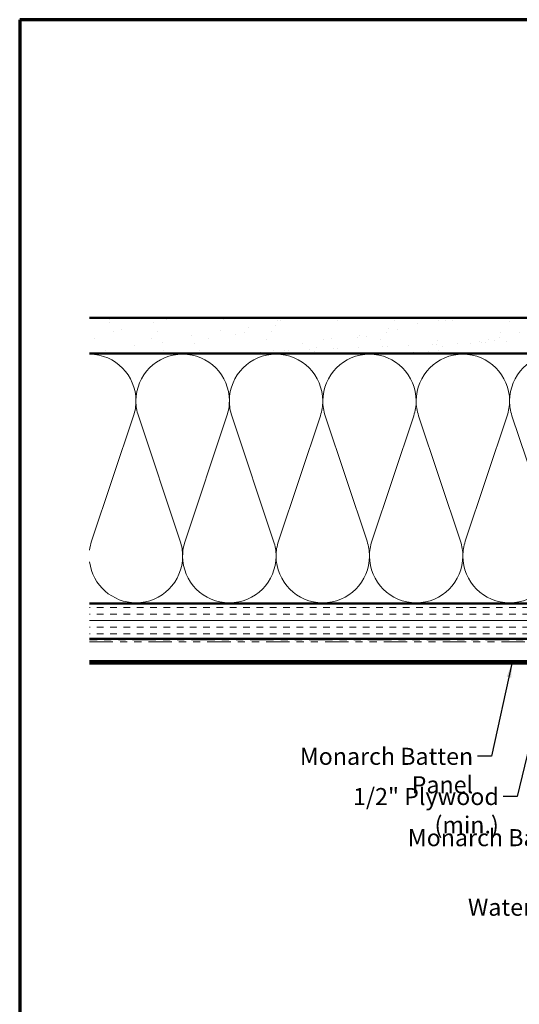
# Model space of a CAD drawing. Units: inches. Extents: x 0.6 to 33.4, y 0.6 to 21.4.
# Drawn here: x 0.6 to 7.6, y 7.5 to 21.4 of the extents above; entities that cross this region are included whole.
import ezdxf

# ---------------------------------------------------------------- set-up
doc = ezdxf.new("R2010")
doc.units = ezdxf.units.IN
doc.header["$LTSCALE"] = 2
doc.header["$MEASUREMENT"] = 0
doc.linetypes.add('DASHED', pattern=[0.2067, 0.1654, -0.0413])
doc.linetypes.add('DOUBLE_DASH_CHAIN', pattern=[1.2403, 0.6614, -0.0827, 0.1654, -0.0827, 0.1654, -0.0827])
doc.layers.get('0').update_dxf_attribs({"lineweight": 13})
for name, color, linetype, lineweight in [('Border (ANSI)', 7, 'Continuous', 70), ('Hatch (ANSI)', 7, 'Continuous', 18), ('Hidden (ANSI)', 7, 'DASHED', 35), ('Symbol (ANSI)', 7, 'Continuous', 25), ('Visible (ANSI)', 7, 'Continuous', 50)]:
    doc.layers.add(name, color=color, linetype=linetype, lineweight=lineweight)
doc.styles.add('Note Text (ANSI)', font='tahoma.ttf')
doc.dimstyles.new('Default (ANSI)$7', dxfattribs={"dimscale": 2, "dimtxt": 0.12, "dimasz": 0.098425, "dimexe": 0.125, "dimexo": 0.0625, "dimgap": 0.031496, "dimtad": 0, "dimtih": 1, "dimtoh": 1, "dimrnd": 1e-08, "dimzin": 4, "dimdsep": 46, "dimtxsty": 'Note Text (ANSI)', "dimcen": 0.09, "dimdle": 0.393701, "dimclrd": 256, "dimclre": 256, "dimclrt": 256, "dimadec": 0, "dimazin": 1, "dimtfac": 1, "dimtofl": 0, "dimtmove": 0, "dimatfit": 3, "dimfxl": 1, "dimtolj": 1, "dimtzin": 4, "dimlwd": -1, "dimlwe": -1, "dimarcsym": 0})

# ---------------------------------------------------------------- blocks, each defined once
blk = doc.blocks.new('Borders ATAS A Border')
at = {"layer": 'Border (ANSI)'}
for p, q in [((0.3, 10.7), (0.3, 0.3)), ((16.7, 10.7), (0.3, 10.7))]:
    blk.add_line(p, q, dxfattribs=at)

msp = doc.modelspace()

# ---------------------------------------------------------------- hatches: boundary and pattern name
at = {"layer": 'Hatch (ANSI)', "true_color": 0x804000}
h = msp.add_hatch(dxfattribs=at)
h.set_pattern_fill('AR-SAND', color=36, scale=0.25, angle=45, style=0)
h.paths.add_polyline_path([(1.58551, 17.19959), (15.78944, 17.19959), (15.78944, 16.69959), (1.58551, 16.69959)])
h = msp.add_hatch(dxfattribs=at)
h.set_pattern_fill('INSUL', color=36, scale=0.75, style=0)
h.paths.add_polyline_path([(1.58551, 13.17959), (15.78944, 13.17959), (15.78944, 12.67959), (1.58551, 12.67959)])

# ---------------------------------------------------------------- linework, layer by layer
at = {"layer": 'Hidden (ANSI)', "color": 150, "linetype": 'Continuous', "lineweight": 18, "true_color": 0x0080ff}
for p, q in [((1.61428, 14.05639), (2.20459, 15.8228)), ((2.27246, 15.8228), (2.86277, 14.05639)), ((2.93065, 14.05639), (3.52096, 15.8228)), ((3.58883, 15.8228), (4.17914, 14.05639)), ((4.24701, 14.05639), (4.83732, 15.8228)), ((4.90519, 15.8228), (5.4955, 14.05639)), ((5.56337, 14.05639), (6.15368, 15.8228)), ((6.22156, 15.8228), (6.81187, 14.05639)), ((6.87974, 14.05639), (7.47005, 15.8228)), ((7.53792, 15.8228), (8.12823, 14.05639))]:
    msp.add_line(p, q, dxfattribs=at)
for centre, start, end in [((1.58035, 16.03141), 0, 89.550195), ((2.89671, 16.03141), 90, 180), ((2.89671, 16.03141), 0, 90), ((4.21307, 16.03141), 90, 180), ((4.21307, 16.03141), 0, 90), ((5.52944, 16.03141), 90, 180), ((5.52944, 16.03141), 0, 90), ((6.8458, 16.03141), 90, 180), ((6.8458, 16.03141), 0, 90), ((8.16217, 16.03141), 90, 180), ((1.58035, 16.03141), 341.521037, 0), ((2.89671, 16.03141), 180, 198.478963), ((2.89671, 16.03141), 341.521037, 0), ((4.21307, 16.03141), 180, 198.478963), ((4.21307, 16.03141), 341.521037, 0), ((5.52944, 16.03141), 180, 198.478963), ((5.52944, 16.03141), 341.521037, 0), ((6.8458, 16.03141), 180, 198.478963), ((6.8458, 16.03141), 341.521037, 0), ((8.16217, 16.03141), 180, 198.478963), ((2.23853, 13.84777), 161.521037, 172.815923), ((2.23853, 13.84777), 0, 18.478963), ((3.55489, 13.84777), 161.521037, 180), ((3.55489, 13.84777), 0, 18.478963), ((4.87126, 13.84777), 161.521037, 180), ((4.87126, 13.84777), 0, 18.478963), ((6.18762, 13.84777), 161.521037, 180), ((6.18762, 13.84777), 0, 18.478963), ((7.50398, 13.84777), 161.521037, 180), ((2.23853, 13.84777), 187.184077, 270), ((2.23853, 13.84777), 270, 0), ((3.55489, 13.84777), 180, 270), ((3.55489, 13.84777), 270, 0), ((4.87126, 13.84777), 180, 270), ((4.87126, 13.84777), 270, 0), ((6.18762, 13.84777), 180, 270), ((6.18762, 13.84777), 270, 0), ((7.50398, 13.84777), 180, 270), ((7.50398, 13.84777), 270, 0)]:
    msp.add_arc(centre, 0.65818, start, end, dxfattribs=at)
at = {"layer": 'Visible (ANSI)', "color": 36, "true_color": 0x804000}
for p, q in [((1.58551, 17.19959), (15.78944, 17.19959)), ((15.78944, 16.69959), (1.58551, 16.69959)), ((1.58551, 13.17959), (15.78944, 13.17959)), ((15.78944, 12.67959), (1.58551, 12.67959))]:
    msp.add_line(p, q, dxfattribs=at)
at = {"layer": 'Visible (ANSI)', "color": 150, "linetype": 'Continuous', "lineweight": 18, "true_color": 0x0080ff}
for p, q in [((1.58551, 16.68959), (12.76944, 16.68959)), ((12.76944, 13.18959), (1.58551, 13.18959))]:
    msp.add_line(p, q, dxfattribs=at)
at = {"layer": 'Visible (ANSI)', "color": 30, "linetype": 'DOUBLE_DASH_CHAIN', "lineweight": 18, "ltscale": 0.248957, "true_color": 0xff8000}
for p, q in [((15.78944, 12.66959), (1.58551, 12.66959)), ((1.58551, 12.63759), (15.78944, 12.63759))]:
    msp.add_line(p, q, dxfattribs=at)
at = {"layer": 'Visible (ANSI)', "color": 5, "true_color": 0x0000ff}
for p, q in [((1.58551, 12.36682), (8.375, 12.36682)), ((1.58551, 12.33482), (8.375, 12.33482))]:
    msp.add_line(p, q, dxfattribs=at)

# ---------------------------------------------------------------- block references
at = {"xscale": 2, "yscale": 2, "zscale": 2}
msp.add_blockref('Borders ATAS A Border', (0, 0), dxfattribs=at)

# ---------------------------------------------------------------- texts
at = {"layer": 'Symbol (ANSI)', "char_height": 0.24, "attachment_point": 3, "style": 'Note Text (ANSI)'}
for s, insert, width in [('{Monarch Batten Panel}', (6.99035, 11.14746), 3.1870988), ('{1/2" Plywood (min.)}', (7.35193, 10.5812), 2.9218152), ('{Monarch Batten Clip}', (8.51183, 10.00202), 2.9301782), ('{Water and Air Resistive Barrier}', (10.39527, 9.02297), 4.4648948)]:
    msp.add_mtext(s, dxfattribs=dict(at, insert=insert, width=width))

# ---------------------------------------------------------------- leaders
at = {"layer": 'Symbol (ANSI)', "annotation_type": 0, "has_hookline": 1, "hookline_direction": 1}
for points, text_width in [([(8.1432, 12.67959), (7.61177, 10.4612), (7.41492, 10.4612)], 2.86872), ([(11.59281, 12.63759), (10.65511, 8.90297), (10.45826, 8.90297)], 4.45958), ([(7.53751, 12.33482), (7.2502, 11.02746), (7.05335, 11.02746)], 3.14063), ([(8.89632, 10.58231), (8.77167, 9.88202), (8.57482, 9.88202)], 2.89676)]:
    msp.add_leader(points, dimstyle='Default (ANSI)$7', override={"dimtad": 0}, dxfattribs=dict(at, text_width=text_width))

doc.saveas('drawing.dxf')
